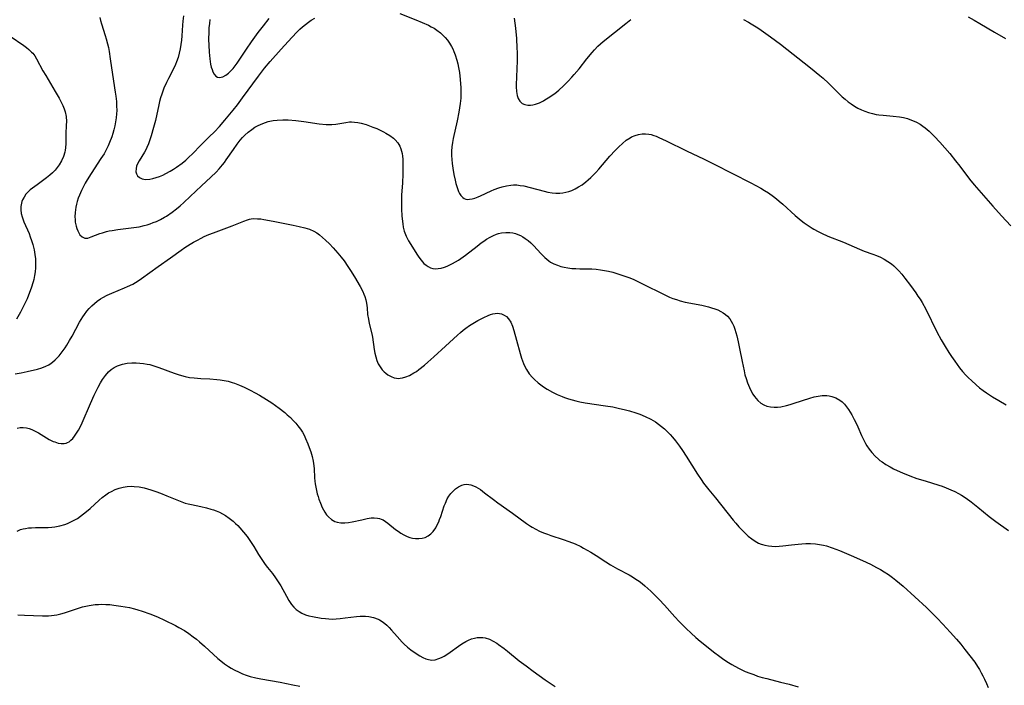
# Model space of a CAD drawing. Units: inches. Extents: x 2029459 to 2034857, y 189395 to 194899.
# Drawn here: x 2030224 to 2030403, y 191728 to 191849 of the extents above; entities that cross this region are included whole.
import ezdxf

# ---------------------------------------------------------------- set-up
doc = ezdxf.new("R2010")
doc.units = ezdxf.units.IN
doc.header["$MEASUREMENT"] = 0
doc.layers.add('c_13_T14S_R17E', color=229, linetype='Continuous')

msp = doc.modelspace()

# ---------------------------------------------------------------- linework, layer by layer
at = {"layer": 'c_13_T14S_R17E'}
for points in [[(2030238.09, 191849.29, 1028), (2030238.23, 191848.73, 1028), (2030238.4, 191848.12, 1028), (2030239.09, 191846.04, 1028), (2030239.27, 191845.42, 1028), (2030239.51, 191844.49, 1028), (2030239.66, 191843.81, 1028), (2030239.8, 191843.12, 1028), (2030240, 191841.78, 1028), (2030240.39, 191838.95, 1028), (2030240.91, 191835.71, 1028), (2030241.02, 191834.97, 1028), (2030241.11, 191834.05, 1028), (2030241.16, 191833.22, 1028), (2030241.17, 191832.38, 1028), (2030241.14, 191831.8, 1028), (2030241.07, 191831.04, 1028), (2030240.96, 191830.31, 1028), (2030240.82, 191829.59, 1028), (2030240.64, 191828.87, 1028), (2030240.45, 191828.19, 1028), (2030240.27, 191827.63, 1028), (2030239.88, 191826.58, 1028), (2030239.62, 191825.97, 1028), (2030239.32, 191825.36, 1028), (2030238.86, 191824.54, 1028), (2030238.3, 191823.65, 1028), (2030236.52, 191820.93, 1028), (2030235.8, 191819.76, 1028), (2030235.46, 191819.17, 1028), (2030235.19, 191818.67, 1028), (2030234.78, 191817.85, 1028), (2030234.42, 191817.03, 1028), (2030234.19, 191816.45, 1028), (2030234, 191815.86, 1028), (2030233.85, 191815.34, 1028), (2030233.74, 191814.82, 1028), (2030233.66, 191814.34, 1028), (2030233.6, 191813.86, 1028), (2030233.57, 191813.05, 1028), (2030233.59, 191812.58, 1028), (2030233.64, 191812.12, 1028), (2030233.78, 191811.4, 1028), (2030233.92, 191810.93, 1028), (2030234.09, 191810.5, 1028), (2030234.28, 191810.14, 1028), (2030234.49, 191809.82, 1028), (2030234.9, 191809.41, 1028), (2030235.37, 191809.2, 1028), (2030235.92, 191809.22, 1028), (2030236.54, 191809.41, 1028), (2030238.11, 191810.02, 1028), (2030238.58, 191810.18, 1028), (2030239.34, 191810.4, 1028), (2030239.82, 191810.51, 1028), (2030240.32, 191810.61, 1028), (2030241.36, 191810.78, 1028), (2030244.31, 191811.12, 1028), (2030245.28, 191811.28, 1028), (2030246.15, 191811.48, 1028), (2030246.71, 191811.63, 1028), (2030247.26, 191811.8, 1028), (2030247.83, 191812.01, 1028), (2030248.4, 191812.24, 1028), (2030249.13, 191812.59, 1028), (2030249.84, 191812.98, 1028), (2030250.21, 191813.19, 1028), (2030251.26, 191813.91, 1028), (2030252.02, 191814.51, 1028), (2030252.71, 191815.09, 1028), (2030253.38, 191815.68, 1028), (2030254.51, 191816.74, 1028), (2030256.58, 191818.73, 1028), (2030258.28, 191820.29, 1028), (2030259.23, 191821.21, 1028), (2030259.78, 191821.79, 1028), (2030260.39, 191822.49, 1028), (2030260.75, 191822.95, 1028), (2030261.1, 191823.42, 1028), (2030262.39, 191825.32, 1028), (2030263.1, 191826.29, 1028), (2030263.65, 191826.98, 1028), (2030264.06, 191827.46, 1028), (2030264.48, 191827.91, 1028), (2030265.09, 191828.48, 1028), (2030265.72, 191828.96, 1028), (2030266.3, 191829.34, 1028), (2030266.9, 191829.67, 1028), (2030267.72, 191830.05, 1028), (2030268.72, 191830.39, 1028), (2030269.61, 191830.57, 1028), (2030270.37, 191830.66, 1028), (2030271.41, 191830.7, 1028), (2030272.36, 191830.68, 1028), (2030273.72, 191830.57, 1028), (2030275.23, 191830.4, 1028), (2030278.02, 191829.99, 1028), (2030279.29, 191829.87, 1028), (2030279.8, 191829.85, 1028), (2030280.3, 191829.86, 1028), (2030281.02, 191829.92, 1028), (2030281.72, 191830.03, 1028), (2030282.84, 191830.23, 1028), (2030283.51, 191830.3, 1028), (2030283.85, 191830.31, 1028), (2030284.44, 191830.28, 1028), (2030285.03, 191830.19, 1028), (2030285.62, 191830.07, 1028), (2030286.52, 191829.84, 1028), (2030287.15, 191829.63, 1028), (2030287.78, 191829.39, 1028), (2030288.46, 191829.09, 1028), (2030289.69, 191828.49, 1028), (2030290.13, 191828.26, 1028), (2030290.84, 191827.83, 1028), (2030291.49, 191827.35, 1028), (2030291.83, 191827.05, 1028), (2030292.29, 191826.5, 1028), (2030292.66, 191825.88, 1028), (2030292.84, 191825.45, 1028), (2030292.98, 191825, 1028), (2030293.07, 191824.55, 1028), (2030293.14, 191824.08, 1028), (2030293.18, 191823.53, 1028), (2030293.2, 191822.98, 1028), (2030293.2, 191822.18, 1028), (2030293.18, 191820.81, 1028), (2030293.12, 191819.22, 1028), (2030292.98, 191817.03, 1028), (2030292.94, 191816.33, 1028), (2030292.94, 191815.22, 1028), (2030292.96, 191814.5, 1028), (2030293.05, 191813.16, 1028), (2030293.18, 191811.81, 1028), (2030293.29, 191811.18, 1028), (2030293.46, 191810.46, 1028), (2030293.83, 191809.53, 1028), (2030294.26, 191808.73, 1028), (2030294.65, 191808.07, 1028), (2030295.78, 191806.27, 1028), (2030296.14, 191805.72, 1028), (2030296.52, 191805.2, 1028), (2030297.05, 191804.6, 1028), (2030297.42, 191804.28, 1028), (2030297.82, 191804.02, 1028), (2030298.22, 191803.82, 1028), (2030298.65, 191803.69, 1028), (2030299.14, 191803.64, 1028), (2030299.64, 191803.66, 1028), (2030300.2, 191803.76, 1028), (2030300.77, 191803.93, 1028), (2030301.29, 191804.12, 1028), (2030301.65, 191804.28, 1028), (2030302.21, 191804.56, 1028), (2030302.78, 191804.87, 1028), (2030303.33, 191805.2, 1028), (2030303.76, 191805.48, 1028), (2030304.63, 191806.1, 1028), (2030306.74, 191807.76, 1028), (2030307.48, 191808.33, 1028), (2030307.96, 191808.67, 1028), (2030308.44, 191808.99, 1028), (2030309.06, 191809.36, 1028), (2030309.68, 191809.68, 1028), (2030310.23, 191809.9, 1028), (2030310.6, 191810.02, 1028), (2030311.15, 191810.15, 1028), (2030311.91, 191810.23, 1028), (2030312.67, 191810.21, 1028), (2030313.23, 191810.13, 1028), (2030313.7, 191810.02, 1028), (2030314.15, 191809.86, 1028), (2030314.59, 191809.66, 1028), (2030315.03, 191809.43, 1028), (2030315.46, 191809.16, 1028), (2030316.01, 191808.75, 1028), (2030316.5, 191808.33, 1028), (2030316.97, 191807.88, 1028), (2030318.39, 191806.32, 1028), (2030319.04, 191805.67, 1028), (2030319.73, 191805.09, 1028), (2030320.09, 191804.85, 1028), (2030320.68, 191804.52, 1028), (2030321.31, 191804.26, 1028), (2030321.96, 191804.05, 1028), (2030322.54, 191803.91, 1028), (2030323.23, 191803.79, 1028), (2030323.94, 191803.7, 1028), (2030324.67, 191803.65, 1028), (2030325.37, 191803.62, 1028), (2030327.55, 191803.59, 1028), (2030328.36, 191803.55, 1028), (2030329.16, 191803.46, 1028), (2030329.9, 191803.34, 1028), (2030330.63, 191803.18, 1028), (2030331.4, 191802.99, 1028), (2030332.13, 191802.78, 1028), (2030332.87, 191802.55, 1028), (2030333.59, 191802.31, 1028), (2030334.3, 191802.04, 1028), (2030335.08, 191801.72, 1028), (2030335.69, 191801.44, 1028), (2030337.04, 191800.79, 1028), (2030340.48, 191799.06, 1028), (2030341.7, 191798.5, 1028), (2030342.33, 191798.25, 1028), (2030342.96, 191798.02, 1028), (2030343.64, 191797.81, 1028), (2030344.55, 191797.59, 1028), (2030347.59, 191797, 1028), (2030348.8, 191796.71, 1028), (2030349.37, 191796.55, 1028), (2030349.93, 191796.36, 1028), (2030350.48, 191796.14, 1028), (2030351.04, 191795.87, 1028), (2030351.47, 191795.63, 1028), (2030351.87, 191795.35, 1028), (2030352.25, 191795.01, 1028), (2030352.65, 191794.56, 1028), (2030352.94, 191794.13, 1028), (2030353.18, 191793.68, 1028), (2030353.39, 191793.22, 1028), (2030353.59, 191792.66, 1028), (2030353.78, 191792.07, 1028), (2030353.94, 191791.47, 1028), (2030354.2, 191790.37, 1028), (2030354.44, 191789.16, 1028), (2030354.89, 191786.76, 1028), (2030355.26, 191785.06, 1028), (2030355.43, 191784.38, 1028), (2030355.62, 191783.71, 1028), (2030355.89, 191782.9, 1028), (2030356.23, 191782.05, 1028), (2030356.63, 191781.24, 1028), (2030356.88, 191780.83, 1028), (2030357.14, 191780.43, 1028), (2030357.46, 191780.04, 1028), (2030357.79, 191779.68, 1028), (2030358.3, 191779.24, 1028), (2030358.86, 191778.89, 1028), (2030359.42, 191778.66, 1028), (2030360.07, 191778.52, 1028), (2030360.75, 191778.46, 1028), (2030361.37, 191778.47, 1028), (2030361.98, 191778.55, 1028), (2030362.96, 191778.76, 1028), (2030363.66, 191778.96, 1028), (2030364.37, 191779.18, 1028), (2030367.2, 191780.14, 1028), (2030368.03, 191780.37, 1028), (2030368.74, 191780.51, 1028), (2030369.44, 191780.6, 1028), (2030369.89, 191780.62, 1028), (2030370.33, 191780.61, 1028), (2030370.77, 191780.55, 1028), (2030371.2, 191780.45, 1028), (2030371.98, 191780.16, 1028), (2030372.7, 191779.73, 1028), (2030373.08, 191779.43, 1028), (2030373.5, 191779.01, 1028), (2030373.89, 191778.55, 1028), (2030374.26, 191778.04, 1028), (2030374.84, 191777.12, 1028), (2030375.31, 191776.26, 1028), (2030375.64, 191775.6, 1028), (2030375.95, 191774.93, 1028), (2030376.63, 191773.35, 1028), (2030376.96, 191772.62, 1028), (2030377.33, 191771.91, 1028), (2030377.58, 191771.48, 1028), (2030378.02, 191770.84, 1028), (2030378.5, 191770.23, 1028), (2030379.08, 191769.6, 1028), (2030379.7, 191769.02, 1028), (2030379.96, 191768.81, 1028), (2030380.35, 191768.52, 1028), (2030381.07, 191768.05, 1028), (2030381.81, 191767.62, 1028), (2030382.43, 191767.29, 1028), (2030383.12, 191766.96, 1028), (2030384.09, 191766.53, 1028), (2030385.4, 191766, 1028), (2030386.71, 191765.54, 1028), (2030388.18, 191765.07, 1028), (2030390.69, 191764.32, 1028), (2030391.29, 191764.11, 1028), (2030392.03, 191763.84, 1028), (2030392.84, 191763.49, 1028), (2030393.57, 191763.15, 1028), (2030394.28, 191762.78, 1028), (2030394.82, 191762.47, 1028), (2030395.65, 191761.95, 1028), (2030396.57, 191761.29, 1028), (2030397.77, 191760.34, 1028), (2030399.84, 191758.63, 1028), (2030401.08, 191757.68, 1028), (2030403.36, 191756.1, 1028)], [(2030253.33, 191849.6, 1026), (2030253.2, 191848.62, 1026), (2030253.14, 191847.9, 1026), (2030253.01, 191845.98, 1026), (2030252.94, 191845.18, 1026), (2030252.84, 191844.38, 1026), (2030252.71, 191843.59, 1026), (2030252.54, 191842.79, 1026), (2030252.32, 191842, 1026), (2030252.05, 191841.23, 1026), (2030251.86, 191840.77, 1026), (2030251.42, 191839.83, 1026), (2030250.58, 191838.18, 1026), (2030250.22, 191837.46, 1026), (2030249.77, 191836.43, 1026), (2030249.37, 191835.36, 1026), (2030249.15, 191834.69, 1026), (2030248.96, 191834.01, 1026), (2030248.82, 191833.43, 1026), (2030248.21, 191830.6, 1026), (2030247.89, 191829.32, 1026), (2030247.46, 191827.79, 1026), (2030247.22, 191827.05, 1026), (2030246.96, 191826.34, 1026), (2030246.67, 191825.65, 1026), (2030246.53, 191825.37, 1026), (2030246.23, 191824.81, 1026), (2030245.26, 191823.22, 1026), (2030244.98, 191822.69, 1026), (2030244.79, 191822.25, 1026), (2030244.68, 191821.85, 1026), (2030244.66, 191821.27, 1026), (2030244.77, 191820.86, 1026), (2030244.97, 191820.5, 1026), (2030245.3, 191820.2, 1026), (2030245.82, 191819.97, 1026), (2030246.41, 191819.88, 1026), (2030247.19, 191819.91, 1026), (2030247.76, 191820.01, 1026), (2030248.36, 191820.19, 1026), (2030248.98, 191820.42, 1026), (2030249.56, 191820.66, 1026), (2030250.13, 191820.94, 1026), (2030250.92, 191821.37, 1026), (2030251.49, 191821.72, 1026), (2030252.06, 191822.09, 1026), (2030253.08, 191822.84, 1026), (2030253.73, 191823.38, 1026), (2030254.36, 191823.95, 1026), (2030254.88, 191824.46, 1026), (2030256.56, 191826.16, 1026), (2030258.01, 191827.59, 1026), (2030258.95, 191828.54, 1026), (2030259.84, 191829.5, 1026), (2030260.84, 191830.64, 1026), (2030262.35, 191832.44, 1026), (2030263.12, 191833.42, 1026), (2030264.06, 191834.67, 1026), (2030266.96, 191838.63, 1026), (2030268.07, 191840.09, 1026), (2030269.1, 191841.32, 1026), (2030271.07, 191843.56, 1026), (2030273, 191845.67, 1026), (2030273.96, 191846.66, 1026), (2030274.47, 191847.14, 1026), (2030274.98, 191847.6, 1026), (2030275.51, 191848.03, 1026), (2030276.02, 191848.43, 1026), (2030276.55, 191848.79, 1026), (2030277.2, 191849.16, 1026)], [(2030292.65, 191850.01, 1026), (2030295.58, 191848.86, 1026), (2030296.74, 191848.39, 1026), (2030297.85, 191847.88, 1026), (2030298.37, 191847.62, 1026), (2030298.9, 191847.32, 1026), (2030299.41, 191846.99, 1026), (2030300.03, 191846.5, 1026), (2030300.61, 191845.96, 1026), (2030300.89, 191845.65, 1026), (2030301.3, 191845.15, 1026), (2030301.7, 191844.61, 1026), (2030302.06, 191844.04, 1026), (2030302.3, 191843.57, 1026), (2030302.51, 191843.09, 1026), (2030302.74, 191842.48, 1026), (2030303.04, 191841.51, 1026), (2030303.19, 191840.87, 1026), (2030303.33, 191840.22, 1026), (2030303.49, 191839.3, 1026), (2030303.65, 191838, 1026), (2030303.71, 191837.22, 1026), (2030303.74, 191836.56, 1026), (2030303.76, 191835.58, 1026), (2030303.73, 191834.61, 1026), (2030303.65, 191833.66, 1026), (2030303.54, 191832.86, 1026), (2030303.41, 191832.06, 1026), (2030303.1, 191830.5, 1026), (2030302.36, 191827.31, 1026), (2030302.21, 191826.55, 1026), (2030302.11, 191825.79, 1026), (2030302.05, 191824.99, 1026), (2030302.06, 191824.24, 1026), (2030302.11, 191823.5, 1026), (2030302.19, 191822.75, 1026), (2030302.31, 191821.93, 1026), (2030302.51, 191820.74, 1026), (2030302.71, 191819.74, 1026), (2030302.85, 191819.14, 1026), (2030303.01, 191818.57, 1026), (2030303.19, 191818.04, 1026), (2030303.33, 191817.7, 1026), (2030303.54, 191817.28, 1026), (2030303.78, 191816.92, 1026), (2030304.13, 191816.55, 1026), (2030304.39, 191816.38, 1026), (2030304.68, 191816.27, 1026), (2030304.99, 191816.23, 1026), (2030305.32, 191816.25, 1026), (2030305.81, 191816.33, 1026), (2030306.32, 191816.48, 1026), (2030306.93, 191816.71, 1026), (2030307.34, 191816.88, 1026), (2030309.29, 191817.77, 1026), (2030309.84, 191818.01, 1026), (2030310.69, 191818.34, 1026), (2030311.3, 191818.53, 1026), (2030312.05, 191818.72, 1026), (2030312.82, 191818.83, 1026), (2030313.34, 191818.87, 1026), (2030313.92, 191818.86, 1026), (2030314.56, 191818.79, 1026), (2030315.19, 191818.69, 1026), (2030316.39, 191818.4, 1026), (2030318.89, 191817.73, 1026), (2030319.55, 191817.57, 1026), (2030320.34, 191817.44, 1026), (2030321.06, 191817.38, 1026), (2030321.77, 191817.39, 1026), (2030322.32, 191817.44, 1026), (2030322.86, 191817.54, 1026), (2030323.38, 191817.69, 1026), (2030323.94, 191817.88, 1026), (2030324.56, 191818.16, 1026), (2030325.17, 191818.49, 1026), (2030325.8, 191818.89, 1026), (2030326.47, 191819.4, 1026), (2030326.93, 191819.79, 1026), (2030327.38, 191820.21, 1026), (2030328.28, 191821.12, 1026), (2030328.84, 191821.74, 1026), (2030330.88, 191824.11, 1026), (2030331.82, 191825.13, 1026), (2030332.48, 191825.79, 1026), (2030333.14, 191826.4, 1026), (2030333.83, 191826.97, 1026), (2030334.55, 191827.45, 1026), (2030334.8, 191827.59, 1026), (2030335.44, 191827.86, 1026), (2030336.09, 191828.05, 1026), (2030336.76, 191828.16, 1026), (2030337.35, 191828.17, 1026), (2030337.94, 191828.1, 1026), (2030338.39, 191828, 1026), (2030338.84, 191827.87, 1026), (2030339.3, 191827.7, 1026), (2030339.76, 191827.51, 1026), (2030341.09, 191826.9, 1026), (2030344.81, 191825.03, 1026), (2030348.01, 191823.53, 1026), (2030349.84, 191822.64, 1026), (2030356.5, 191819.22, 1026), (2030358.31, 191818.25, 1026), (2030359.01, 191817.84, 1026), (2030359.7, 191817.4, 1026), (2030360.64, 191816.75, 1026), (2030361.17, 191816.35, 1026), (2030361.67, 191815.94, 1026), (2030362.34, 191815.34, 1026), (2030364.56, 191813.32, 1026), (2030365.64, 191812.42, 1026), (2030366.19, 191811.99, 1026), (2030366.9, 191811.48, 1026), (2030367.62, 191811.01, 1026), (2030367.94, 191810.82, 1026), (2030368.72, 191810.39, 1026), (2030369.33, 191810.09, 1026), (2030370.47, 191809.58, 1026), (2030373.32, 191808.45, 1026), (2030376.23, 191807.19, 1026), (2030377.13, 191806.85, 1026), (2030378.66, 191806.31, 1026), (2030379.35, 191806.04, 1026), (2030380.05, 191805.72, 1026), (2030380.76, 191805.37, 1026), (2030381.42, 191804.98, 1026), (2030382.05, 191804.54, 1026), (2030382.49, 191804.18, 1026), (2030382.86, 191803.83, 1026), (2030383.41, 191803.26, 1026), (2030383.93, 191802.64, 1026), (2030384.49, 191801.95, 1026), (2030385.52, 191800.59, 1026), (2030386.48, 191799.28, 1026), (2030386.89, 191798.68, 1026), (2030387.28, 191798.08, 1026), (2030387.63, 191797.5, 1026), (2030388.3, 191796.29, 1026), (2030390.35, 191792.19, 1026), (2030391.13, 191790.71, 1026), (2030391.81, 191789.53, 1026), (2030392.5, 191788.43, 1026), (2030392.97, 191787.7, 1026), (2030393.58, 191786.83, 1026), (2030394.47, 191785.65, 1026), (2030395.02, 191784.97, 1026), (2030395.59, 191784.32, 1026), (2030396.09, 191783.8, 1026), (2030396.61, 191783.3, 1026), (2030397.46, 191782.53, 1026), (2030398.1, 191782.02, 1026), (2030398.75, 191781.52, 1026), (2030399.38, 191781.07, 1026), (2030400.45, 191780.36, 1026), (2030401.58, 191779.68, 1026), (2030402.91, 191778.93, 1026)], [(2030396.01, 191849.39, 1022), (2030397.13, 191848.8, 1022), (2030398.16, 191848.21, 1022), (2030400.78, 191846.62, 1022), (2030402.79, 191845.47, 1022)], [(2030258.13, 191848.93, 1024), (2030258.02, 191848.22, 1024), (2030257.94, 191847.4, 1024), (2030257.9, 191846.67, 1024), (2030257.89, 191845.26, 1024), (2030257.91, 191844.27, 1024), (2030257.99, 191842.96, 1024), (2030258.1, 191841.75, 1024), (2030258.25, 191840.78, 1024), (2030258.36, 191840.27, 1024), (2030258.5, 191839.82, 1024), (2030258.66, 191839.41, 1024), (2030258.9, 191838.98, 1024), (2030259.2, 191838.65, 1024), (2030259.5, 191838.47, 1024), (2030259.84, 191838.4, 1024), (2030260.44, 191838.53, 1024), (2030261, 191838.83, 1024), (2030261.48, 191839.18, 1024), (2030261.95, 191839.61, 1024), (2030262.32, 191840.02, 1024), (2030262.52, 191840.25, 1024), (2030263.07, 191840.98, 1024), (2030263.57, 191841.72, 1024), (2030264.78, 191843.55, 1024), (2030265.7, 191844.89, 1024), (2030266.91, 191846.57, 1024), (2030267.84, 191847.79, 1024), (2030268.9, 191849.08, 1024)], [(2030313.47, 191849.14, 1024), (2030313.68, 191847.35, 1024), (2030313.85, 191845.5, 1024), (2030313.96, 191843.7, 1024), (2030313.98, 191843, 1024), (2030313.99, 191841.41, 1024), (2030313.83, 191837.05, 1024), (2030313.83, 191836.69, 1024), (2030313.87, 191835.87, 1024), (2030313.98, 191835.12, 1024), (2030314.16, 191834.57, 1024), (2030314.46, 191834.08, 1024), (2030314.93, 191833.69, 1024), (2030315.41, 191833.48, 1024), (2030315.91, 191833.38, 1024), (2030316.44, 191833.38, 1024), (2030316.87, 191833.44, 1024), (2030317.31, 191833.55, 1024), (2030318.04, 191833.81, 1024), (2030318.78, 191834.17, 1024), (2030319.05, 191834.31, 1024), (2030319.93, 191834.85, 1024), (2030320.38, 191835.16, 1024), (2030320.83, 191835.49, 1024), (2030321.55, 191836.08, 1024), (2030322.42, 191836.88, 1024), (2030323.28, 191837.73, 1024), (2030323.92, 191838.42, 1024), (2030324.38, 191838.93, 1024), (2030325.26, 191839.98, 1024), (2030326.69, 191841.79, 1024), (2030327.65, 191842.95, 1024), (2030328.08, 191843.44, 1024), (2030328.69, 191844.06, 1024), (2030329.15, 191844.49, 1024), (2030329.62, 191844.9, 1024), (2030333.74, 191848.19, 1024), (2030334.7, 191848.92, 1024)], [(2030355.16, 191848.9, 1024), (2030356.07, 191848.42, 1024), (2030356.57, 191848.13, 1024), (2030357.74, 191847.41, 1024), (2030358.4, 191846.97, 1024), (2030360.08, 191845.8, 1024), (2030361.87, 191844.44, 1024), (2030367.32, 191840.14, 1024), (2030369.02, 191838.76, 1024), (2030369.62, 191838.25, 1024), (2030370.63, 191837.35, 1024), (2030372.64, 191835.38, 1024), (2030373.13, 191834.9, 1024), (2030373.65, 191834.45, 1024), (2030374.22, 191833.98, 1024), (2030374.77, 191833.58, 1024), (2030375.34, 191833.2, 1024), (2030375.96, 191832.84, 1024), (2030376.6, 191832.53, 1024), (2030377.24, 191832.26, 1024), (2030377.92, 191832.02, 1024), (2030378.61, 191831.83, 1024), (2030379.31, 191831.68, 1024), (2030379.8, 191831.6, 1024), (2030380.55, 191831.52, 1024), (2030382.41, 191831.36, 1024), (2030383.52, 191831.22, 1024), (2030384.26, 191831.09, 1024), (2030384.99, 191830.91, 1024), (2030385.42, 191830.78, 1024), (2030385.9, 191830.6, 1024), (2030386.61, 191830.27, 1024), (2030387.29, 191829.88, 1024), (2030387.75, 191829.57, 1024), (2030388.2, 191829.24, 1024), (2030388.91, 191828.63, 1024), (2030389.44, 191828.14, 1024), (2030389.92, 191827.66, 1024), (2030390.87, 191826.66, 1024), (2030391.8, 191825.61, 1024), (2030392.67, 191824.56, 1024), (2030393.74, 191823.22, 1024), (2030394.48, 191822.29, 1024), (2030396.28, 191819.92, 1024), (2030397.13, 191818.88, 1024), (2030400.51, 191814.99, 1024), (2030402.06, 191813.27, 1024), (2030403.77, 191811.44, 1024)], [(2030221.77, 191845.92, 1030), (2030224.26, 191844.19, 1030), (2030224.75, 191843.84, 1030), (2030225.21, 191843.47, 1030), (2030225.7, 191843.01, 1030), (2030225.9, 191842.78, 1030), (2030226.26, 191842.31, 1030), (2030226.6, 191841.76, 1030), (2030227.76, 191839.58, 1030), (2030228.25, 191838.74, 1030), (2030230, 191835.85, 1030), (2030230.7, 191834.62, 1030), (2030230.97, 191834.12, 1030), (2030231.36, 191833.3, 1030), (2030231.6, 191832.71, 1030), (2030231.79, 191832.12, 1030), (2030231.97, 191831.28, 1030), (2030232.03, 191830.37, 1030), (2030232, 191829.7, 1030), (2030231.91, 191828.12, 1030), (2030231.9, 191826.4, 1030), (2030231.86, 191825.61, 1030), (2030231.81, 191825.18, 1030), (2030231.73, 191824.81, 1030), (2030231.48, 191824.01, 1030), (2030231.14, 191823.25, 1030), (2030230.72, 191822.51, 1030), (2030230.36, 191822.01, 1030), (2030229.96, 191821.54, 1030), (2030229.51, 191821.08, 1030), (2030229.03, 191820.64, 1030), (2030228.42, 191820.16, 1030), (2030226.68, 191818.91, 1030), (2030225.85, 191818.28, 1030), (2030225.46, 191817.96, 1030), (2030225.09, 191817.62, 1030), (2030224.67, 191817.16, 1030), (2030224.31, 191816.67, 1030), (2030224.04, 191816.14, 1030), (2030223.93, 191815.85, 1030), (2030223.85, 191815.54, 1030), (2030223.76, 191814.93, 1030), (2030223.75, 191814.31, 1030), (2030223.82, 191813.67, 1030), (2030223.97, 191813.04, 1030), (2030224.29, 191812.15, 1030), (2030225.24, 191810.01, 1030), (2030225.45, 191809.46, 1030), (2030225.69, 191808.77, 1030), (2030225.9, 191808.06, 1030), (2030226.14, 191807.06, 1030), (2030226.29, 191806.25, 1030), (2030226.38, 191805.42, 1030), (2030226.43, 191804.6, 1030), (2030226.41, 191803.78, 1030), (2030226.34, 191803.08, 1030), (2030226.24, 191802.39, 1030), (2030226.09, 191801.7, 1030), (2030225.97, 191801.23, 1030), (2030225.61, 191800.11, 1030), (2030225.31, 191799.29, 1030), (2030224.86, 191798.17, 1030), (2030224.35, 191797.05, 1030), (2030223.67, 191795.76, 1030), (2030222.92, 191794.45, 1030)], [(2030222.69, 191784.51, 1030), (2030223.81, 191784.72, 1030), (2030224.91, 191784.95, 1030), (2030226.77, 191785.41, 1030), (2030227.53, 191785.63, 1030), (2030228.26, 191785.91, 1030), (2030228.82, 191786.19, 1030), (2030229.22, 191786.45, 1030), (2030229.5, 191786.66, 1030), (2030229.99, 191787.09, 1030), (2030230.45, 191787.56, 1030), (2030230.69, 191787.84, 1030), (2030231.25, 191788.52, 1030), (2030231.77, 191789.24, 1030), (2030232.12, 191789.77, 1030), (2030232.61, 191790.57, 1030), (2030233.06, 191791.4, 1030), (2030234.41, 191793.9, 1030), (2030235.02, 191794.92, 1030), (2030235.29, 191795.31, 1030), (2030235.73, 191795.91, 1030), (2030236.16, 191796.41, 1030), (2030236.62, 191796.89, 1030), (2030237.11, 191797.34, 1030), (2030237.63, 191797.75, 1030), (2030238.24, 191798.16, 1030), (2030238.62, 191798.39, 1030), (2030239.43, 191798.82, 1030), (2030240.28, 191799.2, 1030), (2030242.58, 191800.14, 1030), (2030243.13, 191800.39, 1030), (2030244.08, 191800.86, 1030), (2030244.6, 191801.16, 1030), (2030245.08, 191801.46, 1030), (2030245.7, 191801.88, 1030), (2030248.68, 191804.03, 1030), (2030250.95, 191805.6, 1030), (2030252.92, 191807.04, 1030), (2030253.57, 191807.49, 1030), (2030254.53, 191808.1, 1030), (2030255.14, 191808.46, 1030), (2030255.84, 191808.85, 1030), (2030256.56, 191809.22, 1030), (2030257.09, 191809.47, 1030), (2030257.93, 191809.84, 1030), (2030258.78, 191810.18, 1030), (2030262.19, 191811.44, 1030), (2030264.26, 191812.3, 1030), (2030264.97, 191812.55, 1030), (2030265.29, 191812.63, 1030), (2030265.63, 191812.7, 1030), (2030266.06, 191812.74, 1030), (2030266.8, 191812.73, 1030), (2030267.36, 191812.68, 1030), (2030267.94, 191812.59, 1030), (2030269.64, 191812.28, 1030), (2030273.28, 191811.57, 1030), (2030274.38, 191811.34, 1030), (2030275.37, 191811.09, 1030), (2030276.24, 191810.81, 1030), (2030277.04, 191810.46, 1030), (2030277.59, 191810.13, 1030), (2030278.03, 191809.82, 1030), (2030278.61, 191809.34, 1030), (2030279.17, 191808.83, 1030), (2030279.85, 191808.15, 1030), (2030280.52, 191807.45, 1030), (2030281.38, 191806.49, 1030), (2030281.98, 191805.76, 1030), (2030282.51, 191805.06, 1030), (2030283.23, 191804.04, 1030), (2030283.71, 191803.3, 1030), (2030284.41, 191802.16, 1030), (2030285.45, 191800.38, 1030), (2030285.92, 191799.5, 1030), (2030286.13, 191799.04, 1030), (2030286.3, 191798.57, 1030), (2030286.46, 191798.01, 1030), (2030286.59, 191797.36, 1030), (2030286.69, 191796.53, 1030), (2030286.81, 191795.34, 1030), (2030286.94, 191794.48, 1030), (2030287.11, 191793.71, 1030), (2030287.57, 191791.8, 1030), (2030287.68, 191791.18, 1030), (2030288, 191788.99, 1030), (2030288.12, 191788.31, 1030), (2030288.28, 191787.62, 1030), (2030288.47, 191786.97, 1030), (2030288.72, 191786.37, 1030), (2030288.94, 191785.98, 1030), (2030289.19, 191785.61, 1030), (2030289.47, 191785.25, 1030), (2030289.79, 191784.93, 1030), (2030290.13, 191784.64, 1030), (2030290.49, 191784.38, 1030), (2030291.06, 191784.06, 1030), (2030291.66, 191783.83, 1030), (2030292.05, 191783.75, 1030), (2030292.38, 191783.72, 1030), (2030292.71, 191783.73, 1030), (2030293.13, 191783.8, 1030), (2030293.77, 191783.99, 1030), (2030294.42, 191784.26, 1030), (2030295.2, 191784.7, 1030), (2030295.67, 191784.99, 1030), (2030296.12, 191785.32, 1030), (2030297.12, 191786.1, 1030), (2030297.75, 191786.65, 1030), (2030298.85, 191787.63, 1030), (2030300.99, 191789.58, 1030), (2030303.13, 191791.57, 1030), (2030303.69, 191792.06, 1030), (2030304.2, 191792.48, 1030), (2030304.65, 191792.83, 1030), (2030305.3, 191793.3, 1030), (2030306.23, 191793.89, 1030), (2030306.84, 191794.24, 1030), (2030307.44, 191794.56, 1030), (2030307.93, 191794.79, 1030), (2030308.72, 191795.14, 1030), (2030309.16, 191795.31, 1030), (2030309.6, 191795.44, 1030), (2030310.01, 191795.53, 1030), (2030310.41, 191795.56, 1030), (2030310.79, 191795.52, 1030), (2030311.17, 191795.43, 1030), (2030311.63, 191795.23, 1030), (2030312.05, 191794.94, 1030), (2030312.45, 191794.54, 1030), (2030312.84, 191793.91, 1030), (2030313.13, 191793.19, 1030), (2030313.37, 191792.41, 1030), (2030313.88, 191790.65, 1030), (2030314.54, 191788.21, 1030), (2030314.78, 191787.4, 1030), (2030314.95, 191786.91, 1030), (2030315.14, 191786.43, 1030), (2030315.4, 191785.87, 1030), (2030315.69, 191785.33, 1030), (2030316.2, 191784.57, 1030), (2030316.78, 191783.87, 1030), (2030317.13, 191783.51, 1030), (2030317.8, 191782.9, 1030), (2030318.53, 191782.35, 1030), (2030318.98, 191782.05, 1030), (2030319.45, 191781.76, 1030), (2030320.42, 191781.22, 1030), (2030321.3, 191780.79, 1030), (2030322.2, 191780.4, 1030), (2030322.63, 191780.24, 1030), (2030323.31, 191780.01, 1030), (2030324, 191779.81, 1030), (2030324.69, 191779.64, 1030), (2030325.4, 191779.48, 1030), (2030326.39, 191779.3, 1030), (2030330.04, 191778.75, 1030), (2030331.39, 191778.52, 1030), (2030332.61, 191778.27, 1030), (2030333.43, 191778.08, 1030), (2030334.4, 191777.82, 1030), (2030335.59, 191777.45, 1030), (2030336.28, 191777.21, 1030), (2030337.3, 191776.8, 1030), (2030338.32, 191776.29, 1030), (2030339.13, 191775.8, 1030), (2030339.7, 191775.41, 1030), (2030340.25, 191774.99, 1030), (2030340.79, 191774.53, 1030), (2030341.34, 191774.01, 1030), (2030341.8, 191773.53, 1030), (2030342.25, 191773.03, 1030), (2030342.78, 191772.38, 1030), (2030343.55, 191771.37, 1030), (2030344.09, 191770.6, 1030), (2030344.76, 191769.57, 1030), (2030346.78, 191766.32, 1030), (2030347.44, 191765.32, 1030), (2030347.89, 191764.68, 1030), (2030348.36, 191764.06, 1030), (2030348.86, 191763.44, 1030), (2030350.05, 191761.99, 1030), (2030353.27, 191757.97, 1030), (2030353.74, 191757.4, 1030), (2030354.32, 191756.75, 1030), (2030354.91, 191756.13, 1030), (2030355.43, 191755.62, 1030), (2030356.04, 191755.06, 1030), (2030356.67, 191754.55, 1030), (2030357.27, 191754.15, 1030), (2030357.89, 191753.8, 1030), (2030358.37, 191753.59, 1030), (2030358.64, 191753.5, 1030), (2030359.04, 191753.39, 1030), (2030359.68, 191753.26, 1030), (2030360.34, 191753.2, 1030), (2030361, 191753.19, 1030), (2030361.67, 191753.22, 1030), (2030362.32, 191753.28, 1030), (2030363.88, 191753.48, 1030), (2030365.09, 191753.61, 1030), (2030365.8, 191753.66, 1030), (2030366.5, 191753.7, 1030), (2030367.36, 191753.69, 1030), (2030368.23, 191753.64, 1030), (2030368.97, 191753.54, 1030), (2030369.7, 191753.41, 1030), (2030370.27, 191753.27, 1030), (2030371.31, 191752.95, 1030), (2030372.65, 191752.43, 1030), (2030374.73, 191751.56, 1030), (2030376.83, 191750.62, 1030), (2030378.27, 191749.94, 1030), (2030379.36, 191749.38, 1030), (2030380.06, 191748.99, 1030), (2030380.75, 191748.58, 1030), (2030381.55, 191748.06, 1030), (2030382.26, 191747.55, 1030), (2030382.89, 191747.06, 1030), (2030383.55, 191746.52, 1030), (2030384.18, 191745.95, 1030), (2030388.43, 191742.07, 1030), (2030389.42, 191741.12, 1030), (2030390.4, 191740.14, 1030), (2030391.42, 191739.07, 1030), (2030392.76, 191737.62, 1030), (2030393.89, 191736.33, 1030), (2030394.67, 191735.4, 1030), (2030395.43, 191734.47, 1030), (2030396.33, 191733.32, 1030), (2030397.21, 191732.12, 1030), (2030397.72, 191731.36, 1030), (2030398.07, 191730.8, 1030), (2030398.4, 191730.23, 1030), (2030398.71, 191729.65, 1030), (2030399, 191729.06, 1030), (2030399.35, 191728.26, 1030), (2030399.63, 191727.54, 1030)], [(2030223.06, 191774.65, 1032), (2030223.59, 191774.77, 1032), (2030224.18, 191774.79, 1032), (2030224.79, 191774.71, 1032), (2030225.25, 191774.59, 1032), (2030225.75, 191774.41, 1032), (2030226.24, 191774.19, 1032), (2030226.92, 191773.83, 1032), (2030228.91, 191772.62, 1032), (2030229.6, 191772.27, 1032), (2030229.89, 191772.16, 1032), (2030230.51, 191771.96, 1032), (2030231.08, 191771.88, 1032), (2030231.63, 191771.89, 1032), (2030231.97, 191771.97, 1032), (2030232.25, 191772.07, 1032), (2030232.5, 191772.21, 1032), (2030232.85, 191772.47, 1032), (2030233.18, 191772.79, 1032), (2030233.52, 191773.2, 1032), (2030233.88, 191773.73, 1032), (2030234.22, 191774.3, 1032), (2030234.56, 191774.95, 1032), (2030234.88, 191775.63, 1032), (2030236.4, 191779.14, 1032), (2030237.1, 191780.69, 1032), (2030237.79, 191782.09, 1032), (2030238.25, 191782.93, 1032), (2030238.6, 191783.5, 1032), (2030239.12, 191784.23, 1032), (2030239.7, 191784.88, 1032), (2030240.19, 191785.3, 1032), (2030240.73, 191785.67, 1032), (2030241.31, 191785.98, 1032), (2030241.66, 191786.12, 1032), (2030242.2, 191786.29, 1032), (2030243.05, 191786.45, 1032), (2030243.92, 191786.52, 1032), (2030244.69, 191786.52, 1032), (2030245.36, 191786.49, 1032), (2030246.04, 191786.43, 1032), (2030246.71, 191786.32, 1032), (2030247.22, 191786.21, 1032), (2030248.11, 191785.96, 1032), (2030248.82, 191785.72, 1032), (2030251.61, 191784.67, 1032), (2030252.5, 191784.35, 1032), (2030253.6, 191784.04, 1032), (2030254.43, 191783.89, 1032), (2030255.26, 191783.8, 1032), (2030256.45, 191783.71, 1032), (2030258.13, 191783.64, 1032), (2030259.4, 191783.54, 1032), (2030260.01, 191783.46, 1032), (2030260.74, 191783.34, 1032), (2030261.46, 191783.18, 1032), (2030262.18, 191782.98, 1032), (2030262.61, 191782.84, 1032), (2030263.5, 191782.5, 1032), (2030264.38, 191782.11, 1032), (2030265.44, 191781.6, 1032), (2030266.38, 191781.11, 1032), (2030267.12, 191780.69, 1032), (2030268.43, 191779.9, 1032), (2030269.4, 191779.26, 1032), (2030270.06, 191778.81, 1032), (2030270.73, 191778.31, 1032), (2030271.77, 191777.49, 1032), (2030272.19, 191777.12, 1032), (2030272.75, 191776.6, 1032), (2030273.29, 191776.06, 1032), (2030273.73, 191775.58, 1032), (2030274.14, 191775.09, 1032), (2030274.6, 191774.47, 1032), (2030274.94, 191773.94, 1032), (2030275.25, 191773.39, 1032), (2030275.52, 191772.82, 1032), (2030275.95, 191771.8, 1032), (2030276.2, 191771.16, 1032), (2030276.47, 191770.34, 1032), (2030276.7, 191769.52, 1032), (2030276.89, 191768.7, 1032), (2030276.97, 191768.26, 1032), (2030277.07, 191767.32, 1032), (2030277.16, 191765.64, 1032), (2030277.22, 191765.05, 1032), (2030277.28, 191764.54, 1032), (2030277.44, 191763.62, 1032), (2030277.65, 191762.72, 1032), (2030277.78, 191762.27, 1032), (2030277.93, 191761.79, 1032), (2030278.22, 191761.01, 1032), (2030278.55, 191760.27, 1032), (2030278.77, 191759.83, 1032), (2030279.01, 191759.41, 1032), (2030279.33, 191758.95, 1032), (2030279.68, 191758.54, 1032), (2030280.23, 191758.07, 1032), (2030280.84, 191757.73, 1032), (2030281.26, 191757.6, 1032), (2030281.93, 191757.48, 1032), (2030282.64, 191757.47, 1032), (2030283.33, 191757.52, 1032), (2030284.01, 191757.64, 1032), (2030285.74, 191758.04, 1032), (2030286.7, 191758.25, 1032), (2030287.44, 191758.35, 1032), (2030288.02, 191758.37, 1032), (2030288.57, 191758.33, 1032), (2030288.96, 191758.25, 1032), (2030289.29, 191758.14, 1032), (2030289.62, 191757.99, 1032), (2030290.05, 191757.73, 1032), (2030290.47, 191757.42, 1032), (2030291.89, 191756.26, 1032), (2030292.33, 191755.93, 1032), (2030292.83, 191755.59, 1032), (2030293.41, 191755.26, 1032), (2030294.01, 191754.98, 1032), (2030294.46, 191754.82, 1032), (2030294.97, 191754.68, 1032), (2030295.48, 191754.6, 1032), (2030296.13, 191754.59, 1032), (2030296.72, 191754.66, 1032), (2030297.28, 191754.83, 1032), (2030297.82, 191755.11, 1032), (2030298.28, 191755.47, 1032), (2030298.7, 191755.91, 1032), (2030299.18, 191756.58, 1032), (2030299.47, 191757.11, 1032), (2030299.73, 191757.67, 1032), (2030299.88, 191758.05, 1032), (2030300.09, 191758.62, 1032), (2030300.75, 191760.56, 1032), (2030300.94, 191761.07, 1032), (2030301.29, 191761.82, 1032), (2030301.56, 191762.29, 1032), (2030301.94, 191762.81, 1032), (2030302.34, 191763.25, 1032), (2030302.78, 191763.64, 1032), (2030303.33, 191764.03, 1032), (2030303.91, 191764.31, 1032), (2030304.36, 191764.43, 1032), (2030304.87, 191764.48, 1032), (2030305.59, 191764.37, 1032), (2030306.04, 191764.21, 1032), (2030306.49, 191764, 1032), (2030306.9, 191763.76, 1032), (2030307.31, 191763.5, 1032), (2030308.06, 191762.94, 1032), (2030309.68, 191761.7, 1032), (2030310.47, 191761.12, 1032), (2030313.15, 191759.25, 1032), (2030315.7, 191757.36, 1032), (2030316.44, 191756.85, 1032), (2030316.75, 191756.66, 1032), (2030317.41, 191756.3, 1032), (2030318.09, 191755.97, 1032), (2030318.78, 191755.67, 1032), (2030319.51, 191755.39, 1032), (2030320.12, 191755.17, 1032), (2030322.36, 191754.44, 1032), (2030323.42, 191754.07, 1032), (2030324.55, 191753.63, 1032), (2030325.58, 191753.16, 1032), (2030326.08, 191752.89, 1032), (2030327.39, 191752.13, 1032), (2030328.38, 191751.51, 1032), (2030330.11, 191750.39, 1032), (2030330.97, 191749.86, 1032), (2030332.26, 191749.13, 1032), (2030334.34, 191748, 1032), (2030334.96, 191747.64, 1032), (2030335.57, 191747.26, 1032), (2030336.17, 191746.85, 1032), (2030336.71, 191746.44, 1032), (2030337.24, 191746, 1032), (2030337.78, 191745.53, 1032), (2030338.29, 191745.05, 1032), (2030339.12, 191744.24, 1032), (2030339.8, 191743.55, 1032), (2030340.78, 191742.52, 1032), (2030342.67, 191740.41, 1032), (2030343.49, 191739.52, 1032), (2030344.72, 191738.25, 1032), (2030345.63, 191737.39, 1032), (2030346.49, 191736.63, 1032), (2030347.26, 191735.99, 1032), (2030349.97, 191733.83, 1032), (2030350.6, 191733.35, 1032), (2030351.36, 191732.81, 1032), (2030352.13, 191732.28, 1032), (2030353.05, 191731.71, 1032), (2030354.24, 191731.06, 1032), (2030354.85, 191730.76, 1032), (2030355.48, 191730.48, 1032), (2030356.31, 191730.14, 1032), (2030357.02, 191729.88, 1032), (2030357.73, 191729.63, 1032), (2030358.53, 191729.39, 1032), (2030359.38, 191729.16, 1032), (2030361.92, 191728.54, 1032), (2030363.47, 191728.13, 1032), (2030365.08, 191727.65, 1032)], [(2030223.04, 191755.98, 1034), (2030223.68, 191756.24, 1034), (2030224.13, 191756.37, 1034), (2030224.59, 191756.46, 1034), (2030225.14, 191756.54, 1034), (2030225.7, 191756.58, 1034), (2030226.42, 191756.61, 1034), (2030228.71, 191756.61, 1034), (2030229.37, 191756.65, 1034), (2030229.9, 191756.72, 1034), (2030230.82, 191756.9, 1034), (2030231.72, 191757.17, 1034), (2030232.21, 191757.35, 1034), (2030232.96, 191757.69, 1034), (2030233.68, 191758.08, 1034), (2030234.01, 191758.28, 1034), (2030234.59, 191758.66, 1034), (2030235.15, 191759.08, 1034), (2030235.68, 191759.5, 1034), (2030236.33, 191760.07, 1034), (2030237.96, 191761.58, 1034), (2030238.52, 191762.06, 1034), (2030239.2, 191762.57, 1034), (2030239.69, 191762.89, 1034), (2030240.23, 191763.19, 1034), (2030240.9, 191763.51, 1034), (2030241.59, 191763.76, 1034), (2030242.34, 191763.94, 1034), (2030243.07, 191764.06, 1034), (2030243.81, 191764.1, 1034), (2030244.37, 191764.09, 1034), (2030245.27, 191763.98, 1034), (2030246.16, 191763.8, 1034), (2030246.78, 191763.63, 1034), (2030247.39, 191763.45, 1034), (2030248.29, 191763.15, 1034), (2030249.13, 191762.84, 1034), (2030250.3, 191762.38, 1034), (2030252.38, 191761.5, 1034), (2030253, 191761.26, 1034), (2030253.63, 191761.05, 1034), (2030254.19, 191760.9, 1034), (2030254.76, 191760.77, 1034), (2030256.45, 191760.42, 1034), (2030257.47, 191760.19, 1034), (2030258.3, 191759.96, 1034), (2030258.8, 191759.81, 1034), (2030259.28, 191759.63, 1034), (2030259.87, 191759.38, 1034), (2030260.41, 191759.1, 1034), (2030260.94, 191758.79, 1034), (2030261.64, 191758.31, 1034), (2030262.33, 191757.75, 1034), (2030262.76, 191757.36, 1034), (2030263.18, 191756.96, 1034), (2030263.54, 191756.58, 1034), (2030264.24, 191755.79, 1034), (2030264.89, 191754.97, 1034), (2030265.5, 191754.1, 1034), (2030266.08, 191753.19, 1034), (2030266.98, 191751.71, 1034), (2030267.8, 191750.43, 1034), (2030268.19, 191749.88, 1034), (2030268.6, 191749.35, 1034), (2030269.49, 191748.23, 1034), (2030270.05, 191747.5, 1034), (2030270.56, 191746.75, 1034), (2030271, 191746.04, 1034), (2030272.02, 191744.16, 1034), (2030272.48, 191743.38, 1034), (2030272.98, 191742.64, 1034), (2030273.39, 191742.16, 1034), (2030273.83, 191741.73, 1034), (2030274.33, 191741.34, 1034), (2030274.84, 191741.04, 1034), (2030275.52, 191740.75, 1034), (2030276.14, 191740.58, 1034), (2030276.77, 191740.43, 1034), (2030278.38, 191740.16, 1034), (2030279.14, 191740.07, 1034), (2030279.77, 191740.01, 1034), (2030280.41, 191739.99, 1034), (2030281.09, 191740.01, 1034), (2030281.78, 191740.06, 1034), (2030282.73, 191740.18, 1034), (2030284.78, 191740.45, 1034), (2030285.43, 191740.51, 1034), (2030286.09, 191740.53, 1034), (2030286.43, 191740.52, 1034), (2030287.02, 191740.47, 1034), (2030287.88, 191740.29, 1034), (2030288.7, 191739.98, 1034), (2030288.96, 191739.85, 1034), (2030289.65, 191739.41, 1034), (2030290.28, 191738.87, 1034), (2030290.71, 191738.44, 1034), (2030291.13, 191737.99, 1034), (2030292.18, 191736.79, 1034), (2030293.1, 191735.78, 1034), (2030293.46, 191735.42, 1034), (2030294.04, 191734.9, 1034), (2030294.64, 191734.41, 1034), (2030295.45, 191733.82, 1034), (2030296.28, 191733.3, 1034), (2030296.85, 191733, 1034), (2030297.41, 191732.76, 1034), (2030297.87, 191732.62, 1034), (2030298.47, 191732.53, 1034), (2030299.07, 191732.59, 1034), (2030299.78, 191732.81, 1034), (2030300.24, 191733.01, 1034), (2030300.7, 191733.25, 1034), (2030301.36, 191733.66, 1034), (2030301.84, 191733.98, 1034), (2030303.33, 191735.05, 1034), (2030303.93, 191735.46, 1034), (2030304.64, 191735.89, 1034), (2030305.17, 191736.15, 1034), (2030305.71, 191736.37, 1034), (2030306.22, 191736.52, 1034), (2030306.74, 191736.62, 1034), (2030307.35, 191736.66, 1034), (2030307.77, 191736.63, 1034), (2030308.19, 191736.55, 1034), (2030308.95, 191736.3, 1034), (2030309.63, 191735.98, 1034), (2030310.29, 191735.59, 1034), (2030310.63, 191735.37, 1034), (2030311.61, 191734.66, 1034), (2030312.27, 191734.14, 1034), (2030314.37, 191732.42, 1034), (2030315.61, 191731.47, 1034), (2030316.89, 191730.51, 1034), (2030319.12, 191728.93, 1034), (2030320.93, 191727.7, 1034)], [(2030223.21, 191740.73, 1036), (2030224.43, 191740.7, 1036), (2030227.68, 191740.54, 1036), (2030228.18, 191740.54, 1036), (2030228.75, 191740.55, 1036), (2030229.31, 191740.6, 1036), (2030229.81, 191740.67, 1036), (2030230.31, 191740.77, 1036), (2030231, 191740.94, 1036), (2030231.69, 191741.14, 1036), (2030234.4, 191742.04, 1036), (2030234.97, 191742.21, 1036), (2030235.54, 191742.35, 1036), (2030236.18, 191742.47, 1036), (2030237.25, 191742.61, 1036), (2030237.84, 191742.65, 1036), (2030238.44, 191742.67, 1036), (2030239.17, 191742.65, 1036), (2030239.91, 191742.6, 1036), (2030240.66, 191742.53, 1036), (2030241.91, 191742.35, 1036), (2030243.47, 191742.06, 1036), (2030244.38, 191741.85, 1036), (2030245.04, 191741.67, 1036), (2030245.82, 191741.44, 1036), (2030247.19, 191740.96, 1036), (2030248.61, 191740.38, 1036), (2030249.86, 191739.81, 1036), (2030251.87, 191738.8, 1036), (2030252.48, 191738.47, 1036), (2030253.49, 191737.88, 1036), (2030254.28, 191737.34, 1036), (2030255.05, 191736.78, 1036), (2030255.66, 191736.31, 1036), (2030256.25, 191735.82, 1036), (2030257.11, 191735.07, 1036), (2030259.55, 191732.84, 1036), (2030260.09, 191732.38, 1036), (2030260.78, 191731.85, 1036), (2030261.5, 191731.35, 1036), (2030262.01, 191731.04, 1036), (2030262.52, 191730.75, 1036), (2030263.42, 191730.31, 1036), (2030264.07, 191730.03, 1036), (2030264.74, 191729.77, 1036), (2030265.43, 191729.56, 1036), (2030266.45, 191729.31, 1036), (2030267.37, 191729.12, 1036), (2030270.91, 191728.51, 1036), (2030273.19, 191728.04, 1036), (2030274.47, 191727.79, 1036)]]:
    msp.add_polyline3d(points, dxfattribs=at)

doc.saveas('drawing.dxf')
